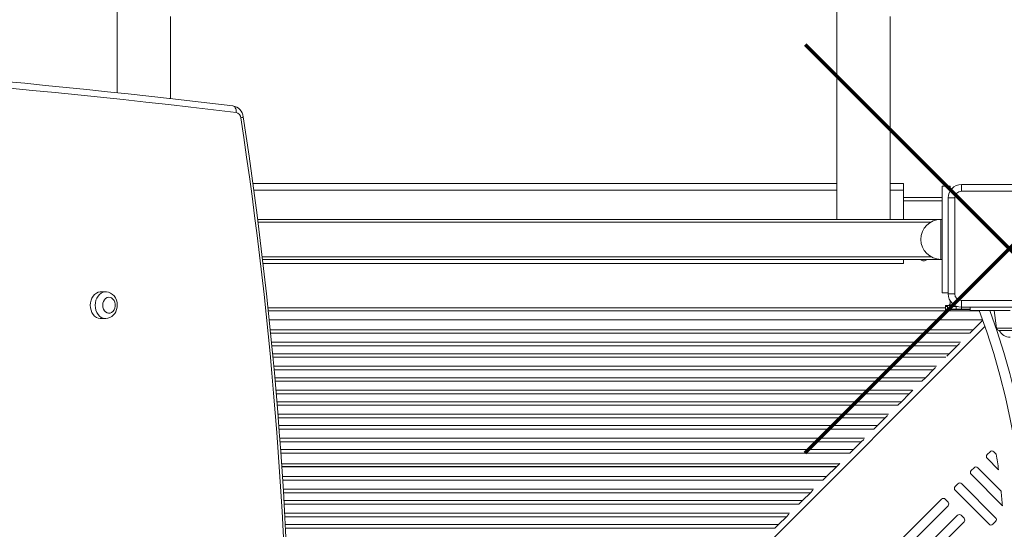
# Model space of a CAD drawing. Units: millimetres. Extents: x -6235 to 2034, y -8323 to -1196.
# Drawn here: x -1288 to -549, y -4308 to -3926 of the extents above; entities that cross this region are included whole.
import ezdxf

# ---------------------------------------------------------------- set-up
doc = ezdxf.new("R2010")
doc.units = ezdxf.units.MM

msp = doc.modelspace()

# ---------------------------------------------------------------- linework, layer by layer
at = {"color": 7, "linetype": 'Continuous', "lineweight": 15}
for p, q in [((-1112.939, -4048.549), (-674.673, -4048.549)), ((-634.673, -4048.549), (-624.673, -4048.549)), ((-624.673, -4048.549), (-624.673, -4053.549)), ((-624.673, -4053.549), (-624.673, -4075.549)), ((-589.673, -4050.549), (-595.673, -4050.549)), ((-595.673, -4130.549), (-595.673, -4050.549)), ((-589.673, -4054.061), (-589.673, -4050.549)), ((-581.245, -4049.445), (-581.245, -4054.445)), ((-581.245, -4049.445), (-509.245, -4049.445)), ((-509.245, -4054.445), (-581.245, -4054.445)), ((-624.673, -4059.248), (-595.673, -4059.248)), ((-591.245, -4059.445), (-586.245, -4059.445)), ((-591.245, -4131.445), (-591.245, -4059.445)), ((-586.245, -4059.445), (-586.245, -4131.445)), ((-1109.363, -4075.549), (-596.673, -4075.549)), ((-595.673, -4075.549), (-596.673, -4075.549)), ((-596.673, -4105.549), (-1105.681, -4105.549)), ((-624.673, -4105.549), (-624.673, -4108.549)), ((-596.673, -4105.549), (-595.673, -4105.549)), ((-1105.334, -4108.549), (-624.673, -4108.549)), ((-1223.421, -4129.97), (-1227.146, -4129.97)), ((-595.673, -4130.549), (-591.245, -4130.549)), ((-586.245, -4131.445), (-591.245, -4131.445)), ((-589.591, -4136.954), (-589.591, -4138.248)), ((-581.245, -4136.445), (-581.245, -4141.445)), ((-581.245, -4136.445), (-509.245, -4136.445)), ((-1101.365, -4144.248), (-593.091, -4144.248)), ((-593.091, -4140.248), (-593.091, -4141.948)), ((-593.091, -4140.248), (-591.591, -4140.248)), ((-593.091, -4140.919), (-591.591, -4140.919)), ((-593.091, -4144.248), (-593.091, -4141.948)), ((-591.591, -4142.919), (-593.091, -4142.919)), ((-591.932, -4143.089), (-593.091, -4144.248)), ((-593.091, -4144.248), (-591.591, -4144.248)), ((-591.591, -4143.089), (-591.932, -4143.089)), ((-591.591, -4140.248), (-589.591, -4140.248)), ((-591.591, -4144.248), (-591.591, -4140.248)), ((-589.591, -4144.248), (-591.591, -4144.248)), ((-589.591, -4138.248), (-589.591, -4140.248)), ((-589.591, -4140.248), (-589.591, -4144.248)), ((-589.591, -4140.919), (-589.091, -4140.919)), ((-589.091, -4142.919), (-589.591, -4142.919)), ((-574.762, -4143.089), (-589.591, -4143.089)), ((-589.591, -4144.248), (-567.745, -4144.248)), ((-589.091, -4140.919), (-589.091, -4142.919)), ((-589.091, -4140.919), (-585.091, -4140.919)), ((-585.091, -4142.919), (-589.091, -4142.919)), ((-585.091, -4140.919), (-585.091, -4142.919)), ((-585.091, -4140.919), (-584.445, -4140.919)), ((-581.091, -4142.919), (-585.091, -4142.919)), ((-509.245, -4141.445), (-581.245, -4141.445)), ((-581.091, -4141.445), (-581.091, -4142.919)), ((-574.762, -4142.919), (-581.091, -4142.919)), ((-574.762, -4141.445), (-574.762, -4143.919)), ((-544.762, -4143.919), (-574.721, -4143.919)), ((-556.762, -4143.919), (-554.895, -4157.197)), ((-1227.146, -4149.97), (-1223.421, -4149.97)), ((-1100.661, -4150.848), (-565.337, -4150.848)), ((-572.341, -4158.327), (-565.212, -4151.198)), ((-574.927, -4160.914), (-572.341, -4158.327)), ((-536.608, -4158.919), (-552.915, -4158.919)), ((-590.341, -4176.327), (-584.382, -4170.369)), ((-584.382, -4170.369), (-582.61, -4168.597)), ((-592.113, -4178.1), (-590.341, -4176.327)), ((-608.341, -4194.327), (-602.382, -4188.369)), ((-602.382, -4188.369), (-600.61, -4186.597)), ((-610.927, -4196.914), (-608.341, -4194.327)), ((-620.382, -4206.369), (-617.796, -4203.783)), ((-626.341, -4212.327), (-620.382, -4206.369)), ((-628.927, -4214.914), (-626.341, -4212.327)), ((-644.341, -4230.327), (-638.382, -4224.369)), ((-638.382, -4224.369), (-636.61, -4222.597)), ((-646.927, -4232.914), (-644.341, -4230.327)), ((-656.382, -4242.369), (-654.61, -4240.597)), ((-664.927, -4250.914), (-662.341, -4248.327)), ((-662.341, -4248.327), (-656.382, -4242.369)), ((-561.914, -4254.826), (-553.407, -4263.354)), ((-559.787, -4249.879), (-561.911, -4251.998)), ((-555.117, -4251.728), (-556.958, -4249.883)), ((-672.862, -4258.848), (-1091.421, -4258.848)), ((-1091.279, -4260.848), (-674.862, -4260.848)), ((-1091.262, -4261.098), (-675.112, -4261.098)), ((-682.591, -4268.577), (-675.112, -4261.098)), ((-675.655, -4260.848), (-675.905, -4261.098)), ((-674.862, -4260.848), (-672.862, -4258.848)), ((-672.409, -4258.396), (-672.862, -4258.848)), ((-571.822, -4261.885), (-573.946, -4264.004)), ((-551.483, -4279.441), (-568.994, -4261.889)), ((-685.177, -4271.164), (-682.591, -4268.577)), ((-573.949, -4266.833), (-550.467, -4290.372)), ((-583.857, -4273.892), (-585.981, -4276.01)), ((-555.604, -4299.382), (-581.029, -4273.895)), ((-700.591, -4286.577), (-694.632, -4280.619)), ((-694.632, -4280.619), (-692.86, -4278.847)), ((-585.985, -4278.839), (-560.56, -4304.325)), ((-703.177, -4289.164), (-700.591, -4286.577)), ((-596.246, -4285.544), (-634.476, -4323.682)), ((-629.532, -4328.637), (-591.302, -4290.5)), ((-591.299, -4287.671), (-593.417, -4285.547)), ((-718.591, -4304.577), (-712.632, -4298.619)), ((-712.632, -4298.619), (-710.86, -4296.847)), ((-584.239, -4297.579), (-622.469, -4335.717)), ((-579.292, -4299.707), (-581.411, -4297.583)), ((-721.177, -4307.164), (-718.591, -4304.577)), ((-617.526, -4340.673), (-579.296, -4302.535)), ((-557.731, -4304.329), (-555.607, -4302.21))]:
    msp.add_line(p, q, dxfattribs=at)
at = {"color": 8, "linetype": 'Continuous', "lineweight": 15}
for p, q in [((-1112.269, -4053.549), (-674.673, -4053.549)), ((-634.673, -4053.549), (-624.673, -4053.549)), ((-595.673, -4061.548), (-624.673, -4061.548)), ((-604.156, -4077.549), (-1109.113, -4077.549)), ((-596.673, -4105.549), (-596.673, -4075.549)), ((-1105.913, -4103.549), (-604.156, -4103.549)), ((-1101.61, -4141.948), (-593.091, -4141.948)), ((-1099.903, -4158.327), (-572.341, -4158.327)), ((-1091.225, -4683.489), (-563.579, -4155.843)), ((-554.895, -4157.197), (-534.628, -4157.197)), ((-575.086, -4160.914), (-1099.65, -4160.914)), ((-1098.979, -4167.783), (-581.955, -4167.783)), ((-584.382, -4170.369), (-1098.727, -4170.369)), ((-1098.145, -4176.327), (-590.341, -4176.327)), ((-593.086, -4178.914), (-1097.892, -4178.914)), ((-1097.259, -4185.783), (-599.955, -4185.783)), ((-602.382, -4188.369), (-1097.03, -4188.369)), ((-1096.502, -4194.327), (-608.341, -4194.327)), ((-611.086, -4196.914), (-1096.272, -4196.914)), ((-1095.663, -4203.783), (-617.955, -4203.783)), ((-620.382, -4206.369), (-1095.434, -4206.369)), ((-1094.933, -4212.327), (-626.341, -4212.327)), ((-629.086, -4214.914), (-1094.727, -4214.914)), ((-1094.179, -4221.783), (-635.955, -4221.783)), ((-638.382, -4224.369), (-1093.973, -4224.369)), ((-1093.499, -4230.327), (-644.341, -4230.327)), ((-647.086, -4232.914), (-1093.292, -4232.914)), ((-1092.769, -4239.783), (-653.955, -4239.783)), ((-656.382, -4242.369), (-1092.586, -4242.369)), ((-1092.165, -4248.327), (-662.341, -4248.327)), ((-665.086, -4250.914), (-1091.982, -4250.914)), ((-1090.766, -4268.577), (-682.591, -4268.577)), ((-685.336, -4271.164), (-1090.606, -4271.164)), ((-1090.182, -4278.033), (-692.205, -4278.033)), ((-694.632, -4280.619), (-1090.022, -4280.619)), ((-1089.654, -4286.577), (-700.591, -4286.577)), ((-703.336, -4289.164), (-1089.494, -4289.164)), ((-1089.099, -4296.033), (-710.205, -4296.033)), ((-712.632, -4298.619), (-1088.962, -4298.619)), ((-1088.647, -4304.577), (-718.591, -4304.577)), ((-721.336, -4307.164), (-1088.511, -4307.164))]:
    msp.add_line(p, q, dxfattribs=at)
at = {"color": 7, "linetype": 'Continuous', "lineweight": 15, "flags": 128}
for points in [[(-1214.673, -3916.12), (-1214.673, -3933.284), (-1214.673, -3951.625), (-1214.673, -3969.511), (-1214.673, -3980.653)], [(-1174.673, -3984.979), (-1174.673, -3973.559), (-1174.673, -3956.322), (-1174.673, -3940.062), (-1174.673, -3923.262)], [(-674.673, -3916.12), (-674.673, -3933.284), (-674.673, -3951.625), (-674.673, -3969.511), (-674.673, -3988.459), (-674.673, -4008.504), (-674.673, -4029.679), (-674.673, -4052.017), (-674.673, -4075.549)], [(-634.673, -4075.549), (-634.673, -4052.935), (-634.673, -4031.461), (-634.673, -4011.095), (-634.673, -3991.805), (-634.673, -3973.559), (-634.673, -3956.322), (-634.673, -3940.062), (-634.673, -3923.262)], [(-1127.99, -3990.402), (-1151.862, -3987.567), (-1175.222, -3984.917)], [(-1227.146, -4129.97), (-1227.519, -4129.981), (-1228.994, -4130.251), (-1230.403, -4130.873), (-1231.693, -4131.824), (-1232.82, -4133.069), (-1233.741, -4134.563), (-1234.424, -4136.253), (-1234.844, -4138.077), (-1234.986, -4139.97)], [(-1223.571, -4149.942), (-1223.26, -4149.968), (-1221.714, -4149.778), (-1220.246, -4149.289), (-1218.891, -4148.525), (-1217.678, -4147.508), (-1216.635, -4146.259), (-1215.79, -4144.806), (-1215.175, -4143.189), (-1214.813, -4141.457), (-1214.721, -4139.664), (-1214.909, -4137.867), (-1215.378, -4136.123), (-1216.125, -4134.49), (-1217.132, -4133.03), (-1218.369, -4131.806), (-1219.786, -4130.872), (-1221.317, -4130.262), (-1222.895, -4129.988), (-1223.508, -4130.008)], [(-1225.642, -4139.97), (-1225.494, -4141.462), (-1225.06, -4142.86), (-1224.367, -4144.077), (-1223.459, -4145.035), (-1222.392, -4145.676), (-1221.234, -4145.958), (-1220.057, -4145.863), (-1218.935, -4145.398), (-1217.94, -4144.593), (-1217.133, -4143.496), (-1216.565, -4142.178), (-1216.271, -4140.722), (-1216.271, -4139.218), (-1216.565, -4137.761), (-1217.133, -4136.443), (-1217.94, -4135.346), (-1218.935, -4134.541), (-1220.057, -4134.076), (-1221.234, -4133.981), (-1222.392, -4134.263), (-1223.459, -4134.904), (-1224.367, -4135.862), (-1225.06, -4137.079), (-1225.494, -4138.477), (-1225.642, -4139.97)], [(-1234.986, -4139.97), (-1234.844, -4141.862), (-1234.424, -4143.686), (-1233.741, -4145.376), (-1232.82, -4146.87), (-1231.693, -4148.115), (-1230.403, -4149.066), (-1228.994, -4149.688), (-1227.519, -4149.958), (-1227.146, -4149.97)]]:
    msp.add_lwpolyline(points, dxfattribs=at)
at = {"color": 1, "lineweight": 70}
for points in [[(-698.427, -4250.767), (-392.03, -3944.37)], [(-698.427, -3944.37), (-392.03, -4250.767)]]:
    msp.add_lwpolyline(points, dxfattribs=at)
at = {"color": 8, "linetype": 'Continuous', "lineweight": 15, "flags": 128}
for points in [[(-1127.991, -3990.402), (-1127.621, -3990.484), (-1127.06, -3990.767), (-1126.557, -3991.227), (-1126.133, -3991.846), (-1125.803, -3992.601), (-1125.58, -3993.461), (-1125.472, -3994.395), (-1125.485, -3995.366)], [(-1234.986, -4139.97), (-1234.844, -4138.077), (-1234.424, -4136.253), (-1233.741, -4134.563), (-1232.82, -4133.069), (-1231.693, -4131.824), (-1230.403, -4130.873), (-1228.994, -4130.251), (-1227.519, -4129.981), (-1227.146, -4129.97)], [(-1231.261, -4139.97), (-1231.12, -4138.077), (-1230.7, -4136.253), (-1230.017, -4134.563), (-1229.095, -4133.069), (-1227.969, -4131.824), (-1226.678, -4130.873), (-1225.27, -4130.251), (-1223.794, -4129.981), (-1223.491, -4129.97)], [(-1227.146, -4149.97), (-1227.519, -4149.958), (-1228.994, -4149.688), (-1230.403, -4149.066), (-1231.693, -4148.115), (-1232.82, -4146.87), (-1233.741, -4145.376), (-1234.424, -4143.686), (-1234.844, -4141.862), (-1234.986, -4139.97)], [(-1223.543, -4149.968), (-1223.794, -4149.958), (-1225.27, -4149.688), (-1226.678, -4149.066), (-1227.969, -4148.115), (-1229.095, -4146.87), (-1230.017, -4145.376), (-1230.7, -4143.686), (-1231.12, -4141.862), (-1231.261, -4139.97)]]:
    msp.add_lwpolyline(points, dxfattribs=at)
at = {"color": 7, "linetype": 'Continuous', "lineweight": 15}
for centre, radius, start, end in [((-1917.407, -10529.606), 6586.665, 83.5320426, 87.8752982), ((-1914.282, -10531.631), 6583.689, 83.1188154, 87.8750208), ((-1129.467, -3999.638), 9.353, 6.223458, 80.91517), ((-1126.436, -3999.703), 4.44, 4.141128, 77.633673), ((-4212.263, -4472.47), 3126.259, 351.296177, 8.703823), ((-4215.151, -4472.47), 3131.046, 351.295538, 8.704462), ((-581.245, -4059.445), 10, 90, 180), ((-581.245, -4059.445), 5, 90, 180), ((-596.673, -4090.549), 15, 90, 270), ((-609.591, -4104.248), 2.5, 211.354728, 270), ((-609.591, -4104.248), 2.5, 270, 328.645272), ((-581.245, -4131.445), 10, 180, 270), ((-581.245, -4131.445), 5, 180, 270), ((-1067.87, -4332.81), 591.456, 265.275066, 18.726853), ((-1070.487, -4331.426), 536.456, 265.882759, 20.45855), ((-1070.487, -4331.426), 543.856, 270, 20.167987), ((-591.591, -4138.248), 2, 270, 0), ((-1070.487, -4331.426), 566.456, 265.703573, 18.623258), ((-552.915, -4156.919), 2, 188, 270), ((-544.762, -4154.771), 9.148, 206.962787, 270), ((-560.498, -4253.414), 2, 134.930769, 224.930769), ((-558.374, -4251.295), 2, 44.930769, 134.930769), ((-1065.966, -4332.809), 517.243, 7.717028, 9.018707), ((-570.409, -4263.301), 2, 44.930769, 134.930769), ((-572.533, -4265.42), 2, 134.930769, 224.930769), ((-584.569, -4277.426), 2, 134.930769, 224.930769), ((-582.445, -4275.308), 2, 44.930769, 134.930769), ((-594.833, -4286.96), 2, 44.930769, 134.930769), ((-1065.966, -4332.809), 517.243, 4.706127, 5.922182), ((-592.714, -4289.084), 2, 314.930769, 44.930769), ((-582.827, -4298.995), 2, 44.930769, 134.930769), ((-580.708, -4301.119), 2, 314.930769, 44.930769), ((-557.02, -4300.794), 2, 314.930769, 44.930769), ((-559.144, -4302.913), 2, 224.930769, 314.930769)]:
    msp.add_arc(centre, radius, start, end, dxfattribs=at)
at = {"color": 8, "linetype": 'Continuous', "lineweight": 15}
msp.add_arc((-1122.255, -3996.174), 3.218, 274.430422, 310.422822, dxfattribs=at)

doc.saveas('drawing.dxf')
